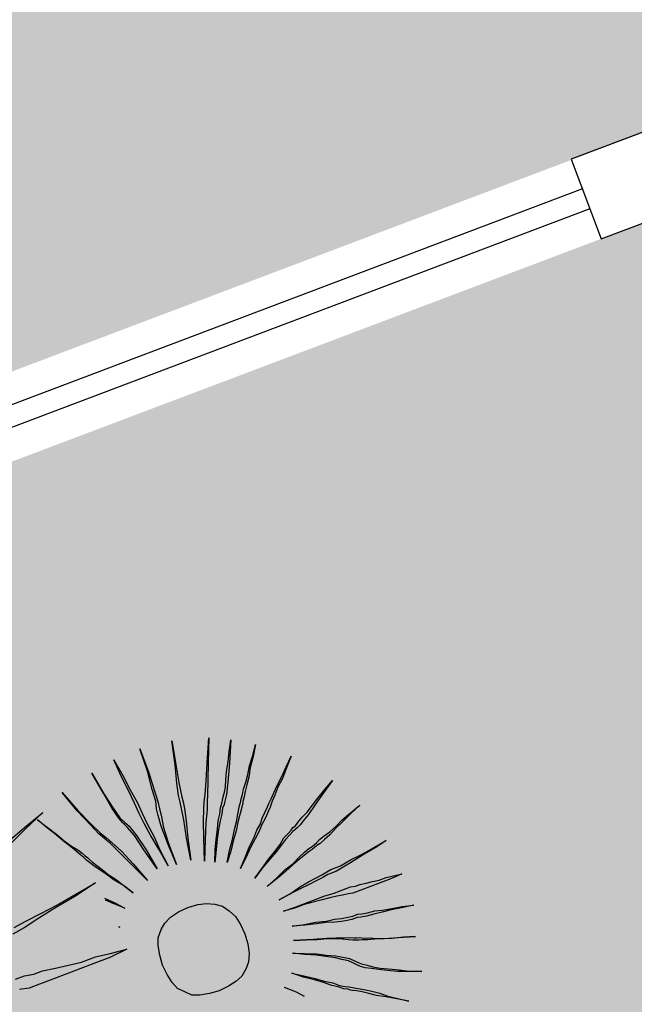
# Model space of a CAD drawing. Extents: x 57783 to 57994, y 18534 to 18831.
# Drawn here: x 57892 to 57894, y 18626 to 18628 of the extents above; entities that cross this region are included whole.
import ezdxf

# ---------------------------------------------------------------- set-up
doc = ezdxf.new("R2010")
doc.units = 0
doc.layers.get('0').update_dxf_attribs({"linetype": 'CONTINUOUS'})
doc.layers.add('VERDE', color=3, linetype='CONTINUOUS')
pattern_1 = [(0, (58112.03288, 22098.16164), (0.375, 0.375), [0.1875, -0.5625]), (90, (58112.12663, 22098.0679), (-0.375, 0.375), [0.1875, -0.5625])]

# ---------------------------------------------------------------- blocks, each defined once
blk = doc.blocks.new('VEG4')
at = {"layer": 'VERDE', "linetype": 'Continuous'}
for points in [[(0.6502, 0.2424), (0.6502, 0.2424), (0.654, 0.2183), (0.6565, 0.1967), (0.6591, 0.1776), (0.6603, 0.1611), (0.6616, 0.1446), (0.6641, 0.1268), (0.6654, 0.1052), (0.6679, 0.0823), (0.6641, 0.1077), (0.6603, 0.1293), (0.6578, 0.1471), (0.6565, 0.1623), (0.6552, 0.1776), (0.654, 0.1967), (0.6514, 0.2183), (0.6502, 0.2424)], [(0.6883, 0.2437), (0.6883, 0.2437), (0.6883, 0.2106), (0.687, 0.1865), (0.6857, 0.1687), (0.6845, 0.1585), (0.6832, 0.1496), (0.6807, 0.1331), (0.6794, 0.1103), (0.6794, 0.0798), (0.6781, 0.1115), (0.6781, 0.1357), (0.6794, 0.1509), (0.6807, 0.1598), (0.6832, 0.17), (0.6845, 0.1865), (0.687, 0.2119), (0.6883, 0.2437)], [(0.6159, 0.236), (0.6159, 0.236), (0.6209, 0.2043), (0.626, 0.1814), (0.6298, 0.1662), (0.6336, 0.1585), (0.6375, 0.1509), (0.6425, 0.1357), (0.6476, 0.1128), (0.6527, 0.0836), (0.6451, 0.1141), (0.64, 0.1369), (0.6349, 0.1509), (0.6311, 0.1585), (0.6286, 0.1662), (0.6247, 0.1814), (0.6209, 0.2043), (0.6159, 0.236)], [(0.7327, 0.2386), (0.7327, 0.2386), (0.7264, 0.2068), (0.7213, 0.1827), (0.7188, 0.1649), (0.7175, 0.156), (0.7162, 0.1471), (0.7124, 0.1306), (0.7061, 0.1077), (0.6997, 0.0785), (0.7048, 0.109), (0.7099, 0.1331), (0.7124, 0.1484), (0.7137, 0.1573), (0.715, 0.1662), (0.7188, 0.1827), (0.7251, 0.2068), (0.7327, 0.2386)], [(0.5688, 0.2259), (0.5688, 0.2259), (0.5803, 0.1954), (0.5904, 0.1725), (0.5981, 0.156), (0.6032, 0.1471), (0.6082, 0.1382), (0.6159, 0.123), (0.6247, 0.1014), (0.6349, 0.0734), (0.6222, 0.1014), (0.612, 0.1242), (0.6057, 0.1382), (0.6006, 0.1471), (0.5955, 0.156), (0.5892, 0.1712), (0.579, 0.1954), (0.5688, 0.2259)], [(0.781, 0.2246), (0.781, 0.2246), (0.7683, 0.1941), (0.7594, 0.1712), (0.7518, 0.1535), (0.748, 0.1446), (0.7442, 0.1344), (0.7366, 0.1192), (0.7277, 0.0976), (0.7162, 0.0709), (0.7264, 0.1001), (0.734, 0.1217), (0.7404, 0.1369), (0.7442, 0.1458), (0.7493, 0.1547), (0.7569, 0.1712), (0.767, 0.1941), (0.781, 0.2246)], [(0.4765, 0.1895), (0.5044, 0.1997), (0.5349, 0.2099), (0.5044, 0.1972), (0.4765, 0.1845)], [(0.5244, 0.203), (0.5244, 0.203), (0.5333, 0.189), (0.5422, 0.1751), (0.5485, 0.1636), (0.5549, 0.1535), (0.5612, 0.1458), (0.565, 0.1395), (0.5676, 0.1344), (0.5701, 0.1306), (0.5714, 0.128), (0.5739, 0.123), (0.5777, 0.1166), (0.5828, 0.109), (0.5879, 0.1001), (0.5955, 0.0899), (0.6032, 0.0772), (0.6108, 0.0645), (0.6019, 0.0785), (0.593, 0.0899), (0.5854, 0.1014), (0.579, 0.1103), (0.5739, 0.1179), (0.5701, 0.1242), (0.5676, 0.128), (0.5663, 0.1306), (0.565, 0.1331), (0.5625, 0.1382), (0.5587, 0.1446), (0.5536, 0.1535), (0.5472, 0.1636), (0.5409, 0.1751), (0.5333, 0.1878), (0.5244, 0.203)], [(0.7289, 0.0645), (0.7289, 0.0645), (0.7353, 0.0798), (0.7416, 0.0925), (0.748, 0.1052), (0.7531, 0.1153), (0.7582, 0.123), (0.762, 0.1306), (0.7658, 0.1357), (0.7683, 0.1395), (0.7709, 0.1433), (0.7747, 0.1484), (0.7785, 0.1547), (0.7823, 0.1636), (0.7874, 0.1738), (0.7937, 0.1852), (0.8001, 0.1979), (0.8077, 0.2119), (0.795, 0.1827), (0.7836, 0.1598), (0.7759, 0.1446), (0.7709, 0.1369), (0.7683, 0.1331), (0.7645, 0.1293), (0.7607, 0.1217), (0.7556, 0.1141), (0.7493, 0.1039), (0.7429, 0.0925), (0.7366, 0.0798), (0.7289, 0.0645)], [(0.7442, 0.0582), (0.7442, 0.0582), (0.7531, 0.0721), (0.762, 0.0848), (0.7696, 0.0963), (0.7759, 0.1052), (0.781, 0.1141), (0.7848, 0.1204), (0.7874, 0.1242), (0.7899, 0.128), (0.7925, 0.1319), (0.7963, 0.1369), (0.8001, 0.1433), (0.8064, 0.1509), (0.8128, 0.1598), (0.8191, 0.17), (0.828, 0.1814), (0.8369, 0.1941), (0.828, 0.1801), (0.8191, 0.1674), (0.8128, 0.156), (0.8064, 0.1471), (0.8013, 0.1395), (0.7975, 0.1331), (0.7937, 0.128), (0.7925, 0.1255), (0.7899, 0.1217), (0.7874, 0.1179), (0.7823, 0.1115), (0.7772, 0.1039), (0.7709, 0.0937), (0.7632, 0.0836), (0.7543, 0.0709), (0.7442, 0.0582)], [(0.7582, 0.0442), (0.7582, 0.0442), (0.7696, 0.0556), (0.7798, 0.0671), (0.7899, 0.076), (0.7975, 0.0848), (0.8052, 0.0912), (0.8102, 0.0976), (0.8153, 0.1026), (0.8179, 0.1052), (0.8204, 0.1077), (0.8255, 0.1128), (0.8306, 0.1179), (0.8369, 0.1242), (0.8445, 0.1319), (0.8547, 0.1408), (0.8649, 0.1509), (0.8763, 0.1623), (0.8649, 0.1496), (0.8547, 0.1382), (0.8445, 0.1293), (0.8369, 0.1204), (0.8306, 0.1141), (0.8255, 0.1077), (0.8217, 0.1039), (0.8191, 0.1014), (0.8166, 0.0988), (0.8128, 0.095), (0.8064, 0.0899), (0.8001, 0.0823), (0.7912, 0.0747), (0.781, 0.0658), (0.7709, 0.0556), (0.7582, 0.0442)], [(0.7721, 0.0251), (0.7721, 0.0251), (0.7861, 0.034), (0.7988, 0.0429), (0.8102, 0.0493), (0.8204, 0.0556), (0.828, 0.062), (0.8357, 0.0658), (0.8407, 0.0683), (0.8445, 0.0709), (0.8484, 0.0721), (0.8547, 0.076), (0.8611, 0.0798), (0.87, 0.0836), (0.8801, 0.0899), (0.8903, 0.0963), (0.903, 0.1039), (0.917, 0.1115), (0.903, 0.1026), (0.8903, 0.0937), (0.8788, 0.0861), (0.87, 0.0798), (0.8611, 0.0747), (0.8547, 0.0709), (0.8496, 0.0683), (0.8458, 0.0671), (0.842, 0.0658), (0.8369, 0.0633), (0.8293, 0.0594), (0.8217, 0.0544), (0.8115, 0.048), (0.8001, 0.0417), (0.7861, 0.034), (0.7721, 0.0251)], [(0.4434, 0.0777), (0.4612, 0.0803), (0.4841, 0.0828), (0.507, 0.0854), (0.5375, 0.0904), (0.5679, 0.0955), (0.5349, 0.0879), (0.5044, 0.0828), (0.479, 0.0777), (0.4561, 0.0727), (0.4384, 0.0701)], [(0.5719, 0.0717), (0.5727, 0.0709), (0.5828, 0.0607), (0.593, 0.0493), (0.5803, 0.0607), (0.5723, 0.0687)], [(0.7836, 0.0086), (0.7836, 0.0086), (0.8001, 0.015), (0.8141, 0.0213), (0.8268, 0.0251), (0.8382, 0.0302), (0.8471, 0.034), (0.8547, 0.0366), (0.8598, 0.0378), (0.8636, 0.0391), (0.8674, 0.0404), (0.8725, 0.0429), (0.8801, 0.0455), (0.889, 0.048), (0.8992, 0.0518), (0.9106, 0.0569), (0.9246, 0.062), (0.9398, 0.0671), (0.9246, 0.0607), (0.9106, 0.0544), (0.8979, 0.0493), (0.8877, 0.0442), (0.8788, 0.0404), (0.8712, 0.0378), (0.8661, 0.0366), (0.8623, 0.0353), (0.8585, 0.034), (0.8534, 0.0328), (0.8458, 0.0302), (0.8369, 0.0277), (0.8268, 0.0239), (0.8141, 0.0188), (0.8001, 0.0137), (0.7836, 0.0086)], [(0.5763, 0.0287), (0.5777, 0.0277), (0.5763, 0.0286)], [(0.4206, 0.0117), (0.4333, 0.0117), (0.446, 0.0091), (0.4587, 0.0091), (0.4765, 0.0066), (0.4943, 0.0041), (0.512, 0.0015), (0.5324, 0.0015), (0.5527, -0.001), (0.5756, -0.0036), (0.5502, -0.0061), (0.5273, -0.0061), (0.5044, -0.0061), (0.4841, -0.0061), (0.4638, -0.0061), (0.4485, -0.0061), (0.4333, -0.0061), (0.4206, -0.0036)], [(0.673, 0.0201), (0.687, 0.0188), (0.6984, 0.0162), (0.7086, 0.0112), (0.7175, 0.0048), (0.7238, -0.0041), (0.7289, -0.0142), (0.7315, -0.027), (0.7327, -0.0409), (0.7315, -0.0549), (0.7289, -0.0676), (0.7238, -0.0778), (0.7175, -0.0854), (0.7086, -0.093), (0.6984, -0.0968), (0.687, -0.0994), (0.673, -0.1006), (0.6591, -0.0994), (0.6463, -0.0968), (0.6362, -0.093), (0.6286, -0.0854), (0.6209, -0.0778), (0.6171, -0.0676), (0.6146, -0.0549), (0.6133, -0.0409), (0.6146, -0.027), (0.6171, -0.0142), (0.6209, -0.0041), (0.6286, 0.0048), (0.6362, 0.0112), (0.6463, 0.0162), (0.6591, 0.0188), (0.673, 0.0201)], [(0.7925, -0.0142), (0.7925, -0.0142), (0.809, -0.0117), (0.8242, -0.0079), (0.8382, -0.0054), (0.8496, -0.0041), (0.8585, -0.0028), (0.8661, -0.0015), (0.8725, -0.0003), (0.8763, -0.0003), (0.8801, -0.0003), (0.8865, -0.0003), (0.8941, 0.001), (0.903, 0.0023), (0.9144, 0.0035), (0.9259, 0.0048), (0.9411, 0.0073), (0.9563, 0.0099), (0.9398, 0.0061), (0.9246, 0.0035), (0.9119, 0.001), (0.9004, -0.0015), (0.8916, -0.0028), (0.8839, -0.0041), (0.8788, -0.0054), (0.875, -0.0054), (0.8712, -0.0054), (0.8661, -0.0054), (0.8585, -0.0066), (0.8484, -0.0079), (0.8369, -0.0092), (0.8242, -0.0104), (0.809, -0.0117), (0.7925, -0.0142)], [(0.7925, -0.0308), (0.7925, -0.0308), (0.809, -0.0308), (0.8255, -0.0308), (0.8395, -0.0308), (0.8522, -0.0308), (0.8636, -0.032), (0.8738, -0.032), (0.8827, -0.032), (0.889, -0.032), (0.8954, -0.0333), (0.9017, -0.0333), (0.9106, -0.0346), (0.9195, -0.0358), (0.9284, -0.0371), (0.9386, -0.0371), (0.9487, -0.0384), (0.9602, -0.0397), (0.9475, -0.0409), (0.936, -0.0409), (0.9246, -0.0409), (0.9144, -0.0409), (0.9043, -0.0409), (0.8966, -0.0409), (0.889, -0.0409), (0.8827, -0.0397), (0.875, -0.0384), (0.8674, -0.0371), (0.8573, -0.0358), (0.8471, -0.0346), (0.8357, -0.0333), (0.8217, -0.032), (0.8077, -0.032), (0.7925, -0.0308)], [(0.7963, -0.0536), (0.7963, -0.0536), (0.8128, -0.0574), (0.828, -0.06), (0.842, -0.0638), (0.8534, -0.0651), (0.8623, -0.0676), (0.8712, -0.0689), (0.8776, -0.0702), (0.8814, -0.0702), (0.8852, -0.0702), (0.8903, -0.0714), (0.8979, -0.0727), (0.9081, -0.074), (0.9182, -0.0765), (0.9309, -0.079), (0.9449, -0.0816), (0.9602, -0.0854), (0.9436, -0.0829), (0.9297, -0.0803), (0.917, -0.079), (0.9055, -0.0778), (0.8954, -0.0765), (0.8877, -0.0752), (0.8827, -0.074), (0.8788, -0.074), (0.875, -0.074), (0.8687, -0.0727), (0.8611, -0.0714), (0.8522, -0.0689), (0.8407, -0.0651), (0.828, -0.0625), (0.8128, -0.0587), (0.7963, -0.0536)], [(0.7912, -0.0727), (0.7912, -0.0727), (0.8077, -0.0778), (0.8217, -0.0816), (0.8344, -0.0854), (0.8458, -0.0892), (0.856, -0.093), (0.8636, -0.0956), (0.8687, -0.0981), (0.8725, -0.0994), (0.8763, -0.1006), (0.8814, -0.1032), (0.889, -0.1057), (0.8966, -0.1095), (0.9068, -0.1133), (0.9195, -0.1172), (0.9322, -0.121), (0.9475, -0.1261), (0.9322, -0.121), (0.917, -0.1172), (0.9055, -0.1133), (0.8941, -0.1095), (0.8852, -0.107), (0.8788, -0.1045), (0.8738, -0.1032), (0.87, -0.1019), (0.8661, -0.1006), (0.8611, -0.0981), (0.8534, -0.0943), (0.8445, -0.0905), (0.8344, -0.0867), (0.8217, -0.0829), (0.8077, -0.0778), (0.7912, -0.0727)], [(0.7836, -0.0879), (0.7836, -0.0879), (0.7988, -0.0943), (0.8141, -0.1006), (0.8255, -0.107), (0.8369, -0.1121), (0.8458, -0.1172), (0.8534, -0.1222), (0.8585, -0.1273), (0.8623, -0.1311), (0.8661, -0.1349), (0.8725, -0.1388), (0.8788, -0.1438), (0.8877, -0.1489), (0.8979, -0.154), (0.9106, -0.1604), (0.9233, -0.1667), (0.9386, -0.1731), (0.922, -0.1667), (0.9081, -0.1616), (0.8954, -0.1553), (0.8852, -0.1502), (0.8763, -0.1451), (0.8687, -0.1413), (0.8636, -0.1375), (0.8598, -0.1337), (0.856, -0.1299), (0.8509, -0.1248), (0.8433, -0.1197), (0.8357, -0.1146), (0.8242, -0.1083), (0.8128, -0.1019), (0.7988, -0.0956), (0.7836, -0.0879)], [(0.7734, -0.1133), (0.7734, -0.1133), (0.7874, -0.1222), (0.8001, -0.1311), (0.8102, -0.1388), (0.8204, -0.1451), (0.828, -0.1515), (0.8344, -0.1553), (0.8395, -0.1578), (0.8433, -0.1604), (0.8471, -0.1629), (0.8522, -0.1654), (0.8585, -0.1693), (0.8661, -0.1743), (0.875, -0.1807), (0.8839, -0.1883), (0.8954, -0.1959), (0.9081, -0.2048), (0.8941, -0.1959), (0.8814, -0.1883), (0.87, -0.182), (0.8611, -0.1756), (0.8534, -0.1705), (0.8471, -0.1667), (0.842, -0.1642), (0.8395, -0.1629), (0.8369, -0.1604), (0.8318, -0.1578), (0.8255, -0.1527), (0.8179, -0.1477), (0.809, -0.14), (0.7988, -0.1324), (0.7861, -0.1235), (0.7734, -0.1133)], [(0.7569, -0.1273), (0.7569, -0.1273), (0.7696, -0.1388), (0.7779, -0.1481)]]:
    blk.add_lwpolyline(points, dxfattribs=at)

msp = doc.modelspace()

# ---------------------------------------------------------------- hatches: boundary and pattern name
at = {"ltscale": 4}
h = msp.add_hatch(dxfattribs=at)
h.set_pattern_fill('CROSS', color=256, scale=1.5, style=0)
h.set_pattern_definition(pattern_1)
edge = h.paths.add_edge_path()
edge.add_line((57873.8647, 18620.2127), (57873.8561, 18635.1317))
edge.add_line((57873.8561, 18635.1317), (57912.2952, 18635.2511))
edge.add_line((57912.2952, 18635.2511), (57914.8616, 18628.0697))
edge.add_line((57914.8616, 18628.0697), (57905.9448, 18632.381))
edge.add_line((57905.9448, 18632.381), (57873.8611, 18620.2436))
h = msp.add_hatch(dxfattribs=at)
h.set_pattern_fill('CROSS', color=256, scale=1.5, style=0)
h.set_pattern_definition(pattern_1)
h.paths.add_polyline_path([(57871.4191, 18616.3498), (57877.42, 18616.3498), (57875.956, 18617.0427), (57877.0988, 18619.489), (57879.3464, 18618.439), (57880.4635, 18620.6671), (57882.611, 18619.6733), (57883.6691, 18621.9383), (57885.8961, 18620.898), (57886.9542, 18623.163), (57888.9967, 18622.2089), (57890.0089, 18624.4953), (57892.4664, 18623.3473), (57893.5245, 18625.6123), (57895.7516, 18624.572), (57896.8097, 18626.837), (57899.0367, 18625.7967), (57900.0948, 18628.0617), (57902.3219, 18627.0213), (57903.38, 18629.2864), (57905.607, 18628.246), (57906.6731, 18630.5015), (57913.5243, 18627.3068), (57914.9314, 18627.8822), (57905.8284, 18632.1232), (57873.0941, 18619.7453), (57874.0079, 18617.3287)])

# ---------------------------------------------------------------- linework, layer by layer
for p, q in [((57893.8116, 18627.7129, 0.3901), (57891.0055, 18626.6518, 0.3901)), ((57893.8292, 18627.6661, 0.3901), (57891.0232, 18626.605, 0.3901))]:
    msp.add_line(p, q)
at = {"elevation": 0.3901}
msp.add_lwpolyline([(57893.9721, 18627.8537), (57893.785, 18627.783), (57893.8558, 18627.5959), (57894.0428, 18627.6667)], close=True, dxfattribs=at)

# ---------------------------------------------------------------- block references
at = {"xscale": 1.733594101482845, "yscale": 1.733594101482845, "zscale": 1.733594101482845, "rotation": 20.71314506827957}
msp.add_blockref('VEG4', (57891.8062, 18625.5808), dxfattribs=at)

doc.saveas('drawing.dxf')
